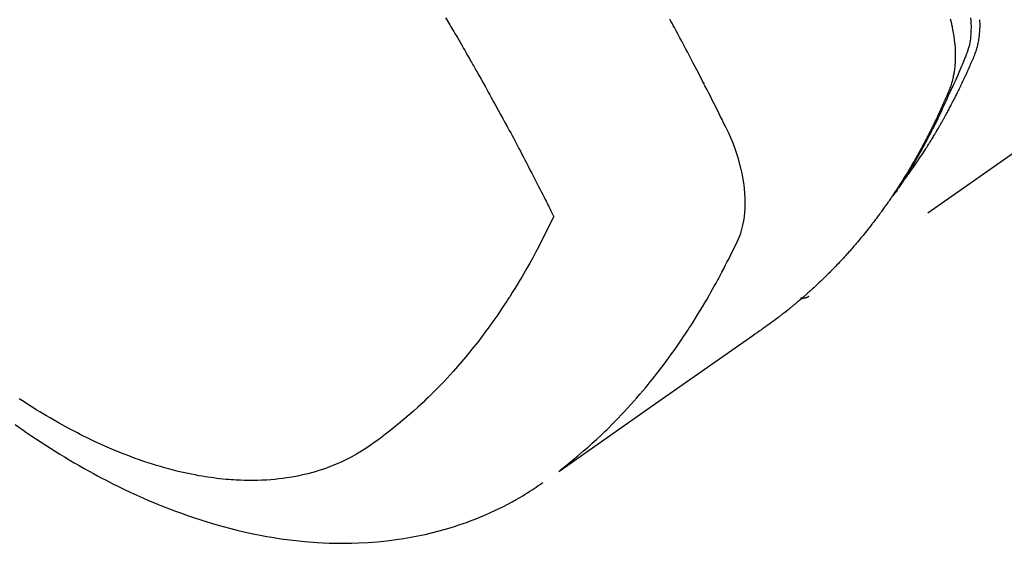
# Model space of a CAD drawing. Extents: x 0 to 26473, y -25 to 8845.
# Drawn here: x 1422 to 1455, y 7021 to 7039 of the extents above; entities that cross this region are included whole.
import ezdxf

# ---------------------------------------------------------------- set-up
doc = ezdxf.new("R2010")
doc.units = 0
doc.header["$LTSCALE"] = 50
doc.header["$MEASUREMENT"] = 0
doc.linetypes.add('HIDDEN', pattern=[0.375, 0.25, -0.125])
doc.layers.add('150-機器', color=8, linetype='CONTINUOUS')

# ---------------------------------------------------------------- blocks, each defined once
blk = doc.blocks.new('F402_H')
at = {"layer": '150-機器', "color": 13, "linetype": 'HIDDEN'}
blk.add_line((-140.96, -126.704), (-201.303, -168.957), dxfattribs=at)
for points in [[(-198.111, -165.067), (-198.069, -165.013), (-198.028, -164.96), (-197.987, -164.906), (-197.947, -164.852), (-197.913, -164.806), (-197.88, -164.76), (-197.847, -164.714), (-197.815, -164.667), (-197.801, -164.648), (-197.788, -164.628), (-197.774, -164.609), (-197.761, -164.59), (-197.739, -164.558), (-197.717, -164.527), (-197.695, -164.496), (-197.674, -164.465), (-197.655, -164.438), (-197.636, -164.41), (-197.617, -164.383), (-197.599, -164.355), (-197.577, -164.323), (-197.556, -164.291), (-197.535, -164.259), (-197.514, -164.227), (-197.477, -164.172), (-197.44, -164.116), (-197.403, -164.06), (-197.367, -164.004), (-197.351, -163.98), (-197.336, -163.956), (-197.321, -163.932), (-197.305, -163.908), (-197.29, -163.883), (-197.275, -163.859), (-197.259, -163.834), (-197.244, -163.81), (-197.229, -163.785), (-197.213, -163.76), (-197.198, -163.735), (-197.183, -163.711), (-197.172, -163.695), (-197.162, -163.678), (-197.152, -163.662), (-197.142, -163.646), (-197.122, -163.613), (-197.102, -163.58), (-197.082, -163.547), (-197.063, -163.514), (-197.048, -163.489), (-197.032, -163.464), (-197.017, -163.439), (-197.002, -163.414), (-196.982, -163.381), (-196.963, -163.347), (-196.944, -163.314), (-196.924, -163.28), (-196.91, -163.255), (-196.895, -163.23), (-196.88, -163.205), (-196.866, -163.18), (-196.851, -163.154), (-196.837, -163.129), (-196.822, -163.103), (-196.808, -163.078), (-196.798, -163.061), (-196.788, -163.044), (-196.779, -163.027), (-196.769, -163.01), (-196.76, -162.993), (-196.75, -162.976), (-196.741, -162.959), (-196.731, -162.942), (-196.708, -162.899), (-196.684, -162.856), (-196.66, -162.814), (-196.637, -162.771), (-196.618, -162.737), (-196.599, -162.702), (-196.581, -162.668), (-196.562, -162.634), (-196.544, -162.599), (-196.525, -162.564), (-196.507, -162.529), (-196.488, -162.494), (-196.477, -162.472), (-196.466, -162.45), (-196.454, -162.428), (-196.443, -162.406), (-196.423, -162.367), (-196.403, -162.328), (-196.383, -162.288), (-196.363, -162.249), (-196.345, -162.214), (-196.327, -162.179), (-196.309, -162.143), (-196.291, -162.108), (-196.278, -162.081), (-196.265, -162.055), (-196.252, -162.028), (-196.239, -162.002), (-196.226, -161.975), (-196.213, -161.948), (-196.199, -161.921), (-196.186, -161.894), (-196.178, -161.876), (-196.169, -161.859), (-196.161, -161.841), (-196.152, -161.823), (-196.118, -161.751), (-196.084, -161.679), (-196.05, -161.606), (-196.016, -161.534), (-196.004, -161.507), (-195.992, -161.48), (-195.979, -161.452), (-195.967, -161.425), (-195.954, -161.398), (-195.942, -161.371), (-195.929, -161.343), (-195.917, -161.316), (-195.909, -161.297), (-195.901, -161.279), (-195.893, -161.261), (-195.885, -161.242), (-195.864, -161.196), (-195.844, -161.15), (-195.824, -161.104), (-195.804, -161.058), (-195.784, -161.012), (-195.764, -160.965), (-195.744, -160.919), (-195.725, -160.872), (-195.709, -160.834), (-195.693, -160.796), (-195.678, -160.757), (-195.664, -160.719), (-195.651, -160.68), (-195.638, -160.642), (-195.627, -160.603), (-195.616, -160.563), (-195.606, -160.526), (-195.597, -160.488), (-195.588, -160.45), (-195.58, -160.411), (-195.572, -160.372), (-195.564, -160.332), (-195.558, -160.292), (-195.552, -160.252), (-195.548, -160.223), (-195.544, -160.195), (-195.541, -160.166), (-195.538, -160.137), (-195.533, -160.088), (-195.529, -160.039), (-195.525, -159.99), (-195.522, -159.94), (-195.521, -159.907), (-195.52, -159.873), (-195.52, -159.839), (-195.519, -159.805), (-195.52, -159.768), (-195.52, -159.73), (-195.521, -159.692), (-195.522, -159.654), (-195.523, -159.626)], [(-195.837, -159.568), (-195.83, -159.665), (-195.825, -159.762), (-195.823, -159.835), (-195.823, -159.908), (-195.824, -159.982), (-195.827, -160.055), (-195.832, -160.126), (-195.838, -160.196), (-195.846, -160.267), (-195.856, -160.337), (-195.866, -160.398), (-195.877, -160.459), (-195.89, -160.519), (-195.906, -160.579), (-195.929, -160.654), (-195.955, -160.728), (-195.983, -160.801), (-196.012, -160.874), (-196.026, -160.908), (-196.04, -160.942), (-196.053, -160.976), (-196.067, -161.009), (-196.083, -161.049), (-196.099, -161.088), (-196.114, -161.127), (-196.13, -161.166), (-196.164, -161.247), (-196.199, -161.328), (-196.233, -161.409), (-196.268, -161.49), (-196.283, -161.524), (-196.297, -161.557), (-196.312, -161.59), (-196.326, -161.623), (-196.346, -161.669), (-196.366, -161.714), (-196.387, -161.759), (-196.408, -161.804), (-196.436, -161.861), (-196.465, -161.917), (-196.494, -161.974), (-196.521, -162.031), (-196.541, -162.076), (-196.561, -162.12), (-196.58, -162.165), (-196.599, -162.21), (-196.612, -162.241), (-196.626, -162.272), (-196.64, -162.302), (-196.653, -162.333), (-196.695, -162.425), (-196.737, -162.517), (-196.779, -162.609), (-196.821, -162.7), (-196.844, -162.748), (-196.866, -162.796), (-196.889, -162.844), (-196.911, -162.891), (-196.928, -162.926), (-196.945, -162.96), (-196.962, -162.994), (-196.979, -163.029), (-196.995, -163.063), (-197.012, -163.097), (-197.029, -163.131), (-197.046, -163.165), (-197.07, -163.212), (-197.093, -163.258), (-197.117, -163.305), (-197.141, -163.352), (-197.167, -163.402), (-197.193, -163.453), (-197.22, -163.504), (-197.246, -163.554), (-197.264, -163.588), (-197.281, -163.621), (-197.299, -163.654), (-197.317, -163.688), (-197.335, -163.721), (-197.352, -163.755), (-197.37, -163.788), (-197.388, -163.821), (-197.406, -163.855), (-197.424, -163.888), (-197.442, -163.92), (-197.46, -163.953), (-197.496, -164.019), (-197.532, -164.085), (-197.568, -164.151), (-197.605, -164.217), (-197.619, -164.242), (-197.633, -164.266), (-197.646, -164.291), (-197.66, -164.315), (-197.683, -164.356), (-197.706, -164.397), (-197.73, -164.438), (-197.753, -164.479), (-197.779, -164.524), (-197.805, -164.568), (-197.831, -164.612), (-197.857, -164.657), (-197.888, -164.709), (-197.919, -164.761), (-197.951, -164.812), (-197.983, -164.864), (-197.997, -164.887), (-198.012, -164.911), (-198.027, -164.934), (-198.041, -164.957), (-198.071, -165.004), (-198.101, -165.051), (-198.131, -165.097), (-198.162, -165.144), (-198.184, -165.178), (-198.207, -165.213), (-198.23, -165.247), (-198.254, -165.281), (-198.27, -165.304), (-198.285, -165.327), (-198.301, -165.349), (-198.317, -165.372), (-198.351, -165.42), (-198.386, -165.468), (-198.421, -165.515), (-198.456, -165.563)], [(-196.523, -159.593), (-196.503, -159.673), (-196.485, -159.752), (-196.477, -159.786), (-196.469, -159.82), (-196.462, -159.855), (-196.454, -159.889), (-196.442, -159.952), (-196.431, -160.014), (-196.42, -160.077), (-196.41, -160.14), (-196.404, -160.183), (-196.398, -160.225), (-196.392, -160.268), (-196.387, -160.311), (-196.378, -160.394), (-196.37, -160.477), (-196.363, -160.56), (-196.358, -160.644), (-196.356, -160.711), (-196.354, -160.778), (-196.353, -160.845), (-196.354, -160.912), (-196.356, -160.968), (-196.358, -161.024), (-196.361, -161.08), (-196.365, -161.135), (-196.369, -161.181), (-196.373, -161.227), (-196.378, -161.272), (-196.384, -161.318), (-196.389, -161.354), (-196.395, -161.391), (-196.401, -161.427), (-196.407, -161.463), (-196.413, -161.498), (-196.42, -161.533), (-196.428, -161.568), (-196.436, -161.603), (-196.448, -161.655), (-196.462, -161.707), (-196.477, -161.759), (-196.492, -161.81), (-196.505, -161.849), (-196.519, -161.888), (-196.533, -161.926), (-196.548, -161.964), (-196.56, -161.995), (-196.572, -162.025), (-196.585, -162.055), (-196.597, -162.085), (-196.612, -162.119), (-196.626, -162.152), (-196.64, -162.185), (-196.655, -162.218), (-196.672, -162.258), (-196.689, -162.297), (-196.706, -162.337), (-196.723, -162.376), (-196.738, -162.409), (-196.752, -162.442), (-196.767, -162.474), (-196.782, -162.507), (-196.797, -162.54), (-196.811, -162.572), (-196.826, -162.605), (-196.841, -162.637), (-196.856, -162.67), (-196.871, -162.702), (-196.885, -162.735), (-196.9, -162.767), (-196.915, -162.8), (-196.93, -162.832), (-196.945, -162.864), (-196.96, -162.896), (-196.98, -162.937), (-196.999, -162.978), (-197.019, -163.019), (-197.039, -163.06), (-197.056, -163.095), (-197.074, -163.131), (-197.091, -163.167), (-197.109, -163.202), (-197.124, -163.234), (-197.14, -163.266), (-197.156, -163.298), (-197.171, -163.33), (-197.2, -163.386), (-197.228, -163.443), (-197.257, -163.499), (-197.286, -163.556), (-197.296, -163.574), (-197.306, -163.593), (-197.316, -163.612), (-197.325, -163.631), (-197.345, -163.668), (-197.365, -163.705), (-197.384, -163.742), (-197.404, -163.779), (-197.42, -163.81), (-197.436, -163.841), (-197.453, -163.872), (-197.469, -163.903), (-197.483, -163.927), (-197.496, -163.952), (-197.51, -163.976), (-197.523, -164), (-197.54, -164.031), (-197.557, -164.062), (-197.574, -164.092), (-197.591, -164.123), (-197.604, -164.147), (-197.617, -164.171), (-197.631, -164.196), (-197.644, -164.22), (-197.658, -164.244), (-197.672, -164.268), (-197.686, -164.292), (-197.7, -164.316), (-197.71, -164.334), (-197.72, -164.353), (-197.73, -164.371), (-197.741, -164.389), (-197.761, -164.425), (-197.782, -164.461), (-197.803, -164.497), (-197.825, -164.533), (-197.839, -164.557), (-197.853, -164.58), (-197.867, -164.604), (-197.881, -164.627), (-197.899, -164.657), (-197.917, -164.687), (-197.934, -164.716), (-197.952, -164.746), (-197.966, -164.77), (-197.98, -164.793), (-197.995, -164.816), (-198.009, -164.84), (-198.031, -164.875), (-198.052, -164.91), (-198.074, -164.945), (-198.096, -164.98), (-198.11, -165.004), (-198.125, -165.027), (-198.139, -165.05), (-198.154, -165.073), (-198.176, -165.108), (-198.198, -165.143), (-198.22, -165.177), (-198.243, -165.211), (-198.261, -165.24), (-198.28, -165.268), (-198.298, -165.297), (-198.317, -165.325), (-198.332, -165.348), (-198.347, -165.371), (-198.362, -165.394), (-198.377, -165.417), (-198.399, -165.451), (-198.422, -165.485), (-198.445, -165.519), (-198.468, -165.553), (-198.487, -165.581), (-198.506, -165.609), (-198.525, -165.638), (-198.544, -165.666), (-198.571, -165.705), (-198.598, -165.744), (-198.625, -165.782), (-198.653, -165.821), (-198.676, -165.854), (-198.699, -165.888), (-198.723, -165.921), (-198.746, -165.954), (-198.77, -165.987), (-198.793, -166.02), (-198.816, -166.053), (-198.84, -166.085), (-198.856, -166.107), (-198.873, -166.129), (-198.889, -166.15), (-198.905, -166.172), (-198.929, -166.204), (-198.953, -166.237), (-198.977, -166.269), (-199.001, -166.301), (-199.025, -166.334), (-199.049, -166.366), (-199.074, -166.398), (-199.098, -166.43), (-199.114, -166.451), (-199.131, -166.473), (-199.147, -166.494), (-199.164, -166.515), (-199.189, -166.547), (-199.213, -166.579), (-199.238, -166.61), (-199.263, -166.642), (-199.304, -166.694), (-199.346, -166.747), (-199.387, -166.799), (-199.429, -166.851), (-199.463, -166.892), (-199.497, -166.933), (-199.531, -166.974), (-199.565, -167.015), (-199.59, -167.046), (-199.616, -167.076), (-199.642, -167.107), (-199.667, -167.137), (-199.693, -167.167), (-199.719, -167.198), (-199.745, -167.228), (-199.771, -167.258), (-199.806, -167.298), (-199.841, -167.338), (-199.876, -167.378), (-199.912, -167.417), (-199.938, -167.447), (-199.964, -167.477), (-199.991, -167.507), (-200.017, -167.536), (-200.044, -167.566), (-200.07, -167.595), (-200.097, -167.624), (-200.124, -167.654), (-200.169, -167.702), (-200.214, -167.75), (-200.259, -167.798), (-200.304, -167.846), (-200.341, -167.884), (-200.377, -167.922), (-200.414, -167.96), (-200.45, -167.998), (-200.468, -168.017), (-200.487, -168.036), (-200.505, -168.055), (-200.524, -168.074), (-200.56, -168.111), (-200.597, -168.148), (-200.634, -168.185), (-200.672, -168.222), (-200.69, -168.241), (-200.709, -168.259), (-200.728, -168.277), (-200.747, -168.296), (-200.775, -168.323), (-200.803, -168.351), (-200.832, -168.378), (-200.86, -168.405), (-200.879, -168.423), (-200.897, -168.441), (-200.916, -168.459), (-200.935, -168.477), (-200.963, -168.504), (-200.992, -168.532), (-201.02, -168.559), (-201.049, -168.585), (-201.088, -168.621), (-201.126, -168.656), (-201.165, -168.691), (-201.204, -168.726), (-201.233, -168.753), (-201.262, -168.779), (-201.291, -168.805), (-201.32, -168.831), (-201.34, -168.849), (-201.359, -168.866), (-201.379, -168.883), (-201.398, -168.9), (-201.418, -168.918), (-201.437, -168.935), (-201.457, -168.953), (-201.476, -168.97), (-201.488, -168.98), (-201.5, -168.99), (-201.512, -169), (-201.524, -169.01), (-201.552, -169.034), (-201.58, -169.058), (-201.608, -169.082), (-201.636, -169.106), (-201.666, -169.131), (-201.695, -169.156), (-201.725, -169.181), (-201.755, -169.206), (-201.775, -169.223), (-201.795, -169.239), (-201.815, -169.256), (-201.836, -169.272), (-201.856, -169.289), (-201.876, -169.305), (-201.896, -169.322), (-201.916, -169.338), (-201.936, -169.355), (-201.957, -169.371), (-201.977, -169.388), (-201.998, -169.404), (-202.008, -169.412), (-202.018, -169.42), (-202.028, -169.428), (-202.039, -169.436), (-202.069, -169.46), (-202.1, -169.484), (-202.131, -169.508), (-202.161, -169.532), (-202.182, -169.548), (-202.202, -169.564), (-202.223, -169.58), (-202.244, -169.596), (-202.264, -169.612), (-202.285, -169.628), (-202.305, -169.643), (-202.326, -169.659), (-202.377, -169.699), (-202.429, -169.738), (-202.482, -169.777), (-202.534, -169.815), (-202.587, -169.853), (-202.64, -169.891), (-202.693, -169.929), (-202.746, -169.967), (-202.782, -169.992), (-202.817, -170.018), (-202.853, -170.043), (-202.889, -170.068), (-202.962, -170.12), (-203.035, -170.171), (-203.108, -170.222), (-203.181, -170.273), (-204.816, -171.416), (-206.451, -172.56), (-208.085, -173.705), (-209.719, -174.851)], [(-209.665, -174.794), (-209.467, -174.636), (-209.269, -174.477), (-209.073, -174.316), (-208.879, -174.152), (-208.731, -174.023), (-208.586, -173.892), (-208.441, -173.76), (-208.299, -173.626), (-208.229, -173.559), (-208.159, -173.492), (-208.09, -173.425), (-208.021, -173.357), (-207.917, -173.254), (-207.814, -173.15), (-207.712, -173.045), (-207.611, -172.939), (-207.502, -172.824), (-207.395, -172.707), (-207.288, -172.59), (-207.183, -172.472), (-207.082, -172.358), (-206.982, -172.242), (-206.883, -172.126), (-206.785, -172.009), (-206.708, -171.916), (-206.632, -171.822), (-206.556, -171.728), (-206.481, -171.634), (-206.401, -171.532), (-206.321, -171.43), (-206.243, -171.327), (-206.165, -171.224), (-206.08, -171.11), (-205.996, -170.996), (-205.913, -170.881), (-205.831, -170.766), (-205.781, -170.695), (-205.731, -170.624), (-205.682, -170.553), (-205.632, -170.482), (-205.57, -170.391), (-205.509, -170.301), (-205.448, -170.209), (-205.387, -170.118), (-205.358, -170.073), (-205.329, -170.029), (-205.3, -169.984), (-205.271, -169.939), (-205.188, -169.81), (-205.107, -169.68), (-205.026, -169.549), (-204.946, -169.418), (-204.87, -169.292), (-204.794, -169.165), (-204.72, -169.038), (-204.646, -168.91), (-204.588, -168.808), (-204.531, -168.706), (-204.474, -168.603), (-204.417, -168.5), (-204.366, -168.407), (-204.316, -168.313), (-204.265, -168.219), (-204.216, -168.125), (-204.159, -168.016), (-204.103, -167.906), (-204.047, -167.796), (-203.99, -167.686), (-203.89, -167.494), (-203.792, -167.301), (-203.701, -167.105), (-203.618, -166.906), (-203.586, -166.816), (-203.557, -166.726), (-203.531, -166.635), (-203.508, -166.543), (-203.48, -166.401), (-203.458, -166.259), (-203.443, -166.115), (-203.434, -165.971), (-203.431, -165.85), (-203.431, -165.73), (-203.434, -165.609), (-203.441, -165.489), (-203.459, -165.302), (-203.484, -165.116), (-203.515, -164.931), (-203.552, -164.747), (-203.561, -164.707), (-203.57, -164.668), (-203.579, -164.628), (-203.588, -164.589), (-203.661, -164.317), (-203.744, -164.048), (-203.84, -163.783), (-203.951, -163.525), (-203.985, -163.453), (-204.02, -163.382), (-204.055, -163.311), (-204.09, -163.24), (-204.108, -163.205), (-204.126, -163.169), (-204.144, -163.133), (-204.161, -163.098), (-204.174, -163.071), (-204.188, -163.044), (-204.201, -163.018), (-204.214, -162.991), (-204.263, -162.893), (-204.311, -162.795), (-204.36, -162.697), (-204.409, -162.599), (-204.45, -162.519), (-204.49, -162.438), (-204.53, -162.358), (-204.571, -162.278), (-204.619, -162.183), (-204.662, -162.096), (-204.715, -161.993), (-204.789, -161.851), (-204.812, -161.806), (-204.832, -161.767), (-204.845, -161.742), (-204.844, -161.743), (-204.84, -161.751), (-204.835, -161.76), (-204.83, -161.77), (-204.825, -161.779), (-204.822, -161.784), (-204.839, -161.752), (-204.867, -161.698), (-204.899, -161.637), (-205.067, -161.314), (-205.183, -161.092), (-205.277, -160.911), (-205.383, -160.709), (-205.43, -160.62), (-205.477, -160.531), (-205.524, -160.442), (-205.571, -160.353), (-205.634, -160.237), (-205.696, -160.121), (-205.758, -160.006), (-205.821, -159.89), (-205.859, -159.818), (-205.897, -159.747), (-205.936, -159.675), (-205.974, -159.604)], [(-213.528, -159.563), (-213.49, -159.627), (-213.452, -159.691), (-213.422, -159.743), (-213.391, -159.794), (-213.361, -159.845), (-213.33, -159.897), (-213.292, -159.961), (-213.255, -160.025), (-213.217, -160.09), (-213.179, -160.154), (-213.134, -160.231), (-213.089, -160.309), (-213.044, -160.386), (-212.999, -160.464), (-212.962, -160.528), (-212.924, -160.593), (-212.887, -160.657), (-212.85, -160.722), (-212.809, -160.793), (-212.769, -160.864), (-212.728, -160.935), (-212.687, -161.006), (-212.662, -161.051), (-212.636, -161.096), (-212.61, -161.141), (-212.584, -161.186), (-212.559, -161.232), (-212.533, -161.277), (-212.507, -161.322), (-212.482, -161.368), (-212.409, -161.497), (-212.336, -161.626), (-212.263, -161.755), (-212.191, -161.884), (-212.14, -161.975), (-212.09, -162.065), (-212.04, -162.156), (-211.989, -162.246), (-211.911, -162.388), (-211.833, -162.531), (-211.754, -162.673), (-211.676, -162.815), (-211.603, -162.951), (-211.529, -163.086), (-211.456, -163.222), (-211.383, -163.358), (-211.337, -163.442), (-211.292, -163.526), (-211.247, -163.61), (-211.202, -163.694), (-211.154, -163.785), (-211.106, -163.875), (-211.058, -163.966), (-211.01, -164.057), (-210.959, -164.154), (-210.909, -164.251), (-210.858, -164.347), (-210.807, -164.444), (-210.747, -164.56), (-210.686, -164.677), (-210.626, -164.793), (-210.566, -164.909), (-210.509, -165.019), (-210.453, -165.129), (-210.396, -165.239), (-210.34, -165.349), (-210.298, -165.433), (-210.255, -165.517), (-210.213, -165.601), (-210.17, -165.685), (-210.141, -165.743), (-210.112, -165.801), (-210.083, -165.859), (-210.054, -165.917), (-210.018, -165.988), (-209.982, -166.059), (-209.947, -166.13), (-209.912, -166.201), (-209.905, -166.214), (-209.899, -166.227), (-209.893, -166.24), (-209.887, -166.253)], [(-209.887, -166.253), (-210.013, -166.514), (-210.141, -166.775), (-210.271, -167.034), (-210.403, -167.292), (-210.498, -167.469), (-210.594, -167.646), (-210.691, -167.822), (-210.79, -167.996), (-210.848, -168.097), (-210.907, -168.197), (-210.966, -168.297), (-211.025, -168.397), (-211.11, -168.537), (-211.195, -168.677), (-211.282, -168.816), (-211.37, -168.955), (-211.394, -168.992), (-211.418, -169.029), (-211.442, -169.066), (-211.466, -169.103), (-211.619, -169.334), (-211.775, -169.563), (-211.934, -169.791), (-212.096, -170.016), (-212.18, -170.131), (-212.265, -170.245), (-212.351, -170.358), (-212.438, -170.471), (-212.505, -170.557), (-212.574, -170.643), (-212.642, -170.728), (-212.712, -170.813), (-212.849, -170.98), (-212.989, -171.146), (-213.13, -171.31), (-213.273, -171.472), (-213.376, -171.585), (-213.479, -171.698), (-213.584, -171.809), (-213.689, -171.919), (-213.795, -172.028), (-213.901, -172.136), (-214.008, -172.242), (-214.116, -172.348), (-214.202, -172.431), (-214.289, -172.514), (-214.377, -172.596), (-214.465, -172.677), (-214.608, -172.806), (-214.753, -172.934), (-214.899, -173.06), (-215.047, -173.184), (-215.172, -173.286), (-215.298, -173.388), (-215.424, -173.488), (-215.552, -173.587), (-215.668, -173.675), (-215.785, -173.762), (-215.904, -173.848), (-216.023, -173.932), (-216.19, -174.046), (-216.361, -174.155), (-216.534, -174.259), (-216.711, -174.358), (-216.823, -174.416), (-216.936, -174.472), (-217.051, -174.526), (-217.166, -174.577), (-217.293, -174.63), (-217.42, -174.68), (-217.548, -174.727), (-217.678, -174.772), (-217.801, -174.812), (-217.925, -174.85), (-218.05, -174.885), (-218.175, -174.918), (-218.35, -174.96), (-218.526, -174.997), (-218.703, -175.03), (-218.88, -175.059), (-219.015, -175.078), (-219.15, -175.094), (-219.285, -175.108), (-219.42, -175.12), (-219.569, -175.131), (-219.719, -175.139), (-219.868, -175.144), (-220.017, -175.146), (-220.161, -175.146), (-220.304, -175.144), (-220.447, -175.139), (-220.591, -175.132), (-220.674, -175.128), (-220.757, -175.122), (-220.84, -175.116), (-220.924, -175.109), (-221.029, -175.099), (-221.135, -175.088), (-221.241, -175.076), (-221.346, -175.062), (-221.442, -175.049), (-221.539, -175.035), (-221.635, -175.02), (-221.731, -175.004), (-221.851, -174.984), (-221.97, -174.961), (-222.089, -174.938), (-222.208, -174.914), (-222.374, -174.877), (-222.54, -174.839), (-222.704, -174.798), (-222.869, -174.755), (-223.003, -174.718), (-223.137, -174.679), (-223.271, -174.64), (-223.405, -174.598), (-223.552, -174.551), (-223.699, -174.502), (-223.845, -174.452), (-223.99, -174.4), (-224.128, -174.349), (-224.264, -174.298), (-224.401, -174.245), (-224.536, -174.19), (-224.617, -174.157), (-224.697, -174.124), (-224.777, -174.091), (-224.857, -174.056), (-225.018, -173.986), (-225.179, -173.913), (-225.339, -173.839), (-225.499, -173.763), (-225.615, -173.707), (-225.73, -173.65), (-225.846, -173.593), (-225.96, -173.534), (-226.158, -173.43), (-226.355, -173.325), (-226.551, -173.216), (-226.746, -173.106), (-226.862, -173.039), (-226.978, -172.971), (-227.093, -172.902), (-227.208, -172.832), (-227.324, -172.761), (-227.439, -172.689), (-227.554, -172.616), (-227.669, -172.542), (-227.785, -172.467), (-227.9, -172.391)], [(-228.039, -173.257), (-227.875, -173.373), (-227.774, -173.443), (-227.674, -173.513), (-227.573, -173.582), (-227.472, -173.65), (-227.316, -173.754), (-227.16, -173.857), (-227.003, -173.959), (-226.845, -174.06), (-226.688, -174.159), (-226.531, -174.256), (-226.373, -174.353), (-226.214, -174.448), (-226.046, -174.547), (-225.878, -174.644), (-225.709, -174.74), (-225.539, -174.834), (-225.398, -174.911), (-225.257, -174.987), (-225.115, -175.063), (-224.973, -175.137), (-224.766, -175.243), (-224.558, -175.346), (-224.349, -175.448), (-224.139, -175.547), (-223.94, -175.639), (-223.739, -175.728), (-223.538, -175.816), (-223.336, -175.901), (-223.212, -175.952), (-223.088, -176.003), (-222.963, -176.052), (-222.838, -176.101), (-222.637, -176.177), (-222.435, -176.251), (-222.233, -176.323), (-222.029, -176.392), (-221.779, -176.474), (-221.528, -176.552), (-221.276, -176.627), (-221.023, -176.698), (-220.773, -176.765), (-220.521, -176.828), (-220.269, -176.886), (-220.016, -176.941), (-219.784, -176.988), (-219.551, -177.03), (-219.318, -177.07), (-219.084, -177.106), (-218.678, -177.159), (-218.272, -177.202), (-217.864, -177.234), (-217.455, -177.254), (-217.205, -177.26), (-216.954, -177.262), (-216.704, -177.258), (-216.453, -177.251), (-216.137, -177.234), (-215.822, -177.21), (-215.508, -177.179), (-215.195, -177.139), (-214.949, -177.102), (-214.705, -177.06), (-214.461, -177.013), (-214.219, -176.961), (-214.006, -176.911), (-213.794, -176.857), (-213.583, -176.799), (-213.373, -176.738), (-213.228, -176.692), (-213.083, -176.645), (-212.94, -176.596), (-212.797, -176.545), (-212.663, -176.495), (-212.53, -176.443), (-212.398, -176.39), (-212.266, -176.335), (-212.24, -176.324), (-212.214, -176.313), (-212.189, -176.302), (-212.163, -176.291), (-212.015, -176.225), (-211.868, -176.158), (-211.722, -176.088), (-211.577, -176.017), (-211.434, -175.944), (-211.291, -175.869), (-211.15, -175.791), (-211.01, -175.71), (-210.929, -175.662), (-210.848, -175.612), (-210.767, -175.562), (-210.687, -175.511), (-210.616, -175.464), (-210.545, -175.417), (-210.475, -175.369), (-210.405, -175.32), (-210.366, -175.293), (-210.327, -175.265), (-210.289, -175.238), (-210.25, -175.21)], [(-201.291, -168.949), (-201.293, -168.951), (-201.295, -168.952), (-201.297, -168.953), (-201.298, -168.955), (-201.301, -168.955), (-201.303, -168.957), (-201.305, -168.958), (-201.306, -168.959), (-201.308, -168.96), (-201.31, -168.962), (-201.312, -168.963), (-201.314, -168.963), (-201.316, -168.964), (-201.318, -168.966), (-201.32, -168.967), (-201.322, -168.968), (-201.324, -168.969), (-201.326, -168.97), (-201.328, -168.972), (-201.33, -168.972), (-201.332, -168.973), (-201.334, -168.975), (-201.336, -168.975), (-201.338, -168.976), (-201.34, -168.977), (-201.343, -168.978), (-201.344, -168.979), (-201.346, -168.98), (-201.348, -168.981), (-201.35, -168.982), (-201.353, -168.983), (-201.354, -168.984), (-201.357, -168.984), (-201.358, -168.986), (-201.361, -168.987), (-201.363, -168.988), (-201.365, -168.988), (-201.367, -168.988), (-201.369, -168.989), (-201.372, -168.99), (-201.374, -168.991), (-201.376, -168.992), (-201.378, -168.992), (-201.38, -168.993), (-201.383, -168.994), (-201.385, -168.995), (-201.387, -168.996), (-201.389, -168.996), (-201.391, -168.996), (-201.393, -168.997), (-201.396, -168.998), (-201.398, -168.999), (-201.4, -168.999), (-201.402, -168.999), (-201.404, -169), (-201.406, -169.001), (-201.409, -169.002), (-201.411, -169.002), (-201.413, -169.002), (-201.416, -169.003), (-201.418, -169.003), (-201.42, -169.003), (-201.422, -169.004), (-201.425, -169.005), (-201.428, -169.005), (-201.43, -169.005), (-201.432, -169.006), (-201.434, -169.006), (-201.436, -169.006), (-201.439, -169.007), (-201.441, -169.007), (-201.443, -169.007), (-201.445, -169.008), (-201.448, -169.008), (-201.45, -169.009), (-201.453, -169.009), (-201.455, -169.009), (-201.457, -169.01), (-201.46, -169.009), (-201.462, -169.01), (-201.464, -169.01), (-201.466, -169.01), (-201.469, -169.011), (-201.471, -169.01), (-201.474, -169.01), (-201.476, -169.011), (-201.478, -169.011), (-201.481, -169.011), (-201.483, -169.011), (-201.485, -169.011), (-201.488, -169.011), (-201.49, -169.011), (-201.492, -169.011), (-201.495, -169.011), (-201.497, -169.011), (-201.5, -169.012), (-201.502, -169.011), (-201.505, -169.011), (-201.507, -169.011), (-201.51, -169.011), (-201.512, -169.012), (-201.514, -169.01), (-201.516, -169.011), (-201.519, -169.01), (-201.521, -169.011), (-201.524, -169.01), (-201.526, -169.01), (-201.529, -169.01), (-201.531, -169.01), (-201.534, -169.01), (-201.536, -169.009), (-201.538, -169.009), (-201.541, -169.009), (-201.543, -169.009), (-201.546, -169.008), (-201.548, -169.008), (-201.55, -169.008), (-201.553, -169.007), (-201.555, -169.007), (-201.558, -169.007), (-201.56, -169.007), (-201.562, -169.005), (-201.564, -169.006), (-201.567, -169.005), (-201.57, -169.005), (-201.572, -169.004), (-201.574, -169.004)]]:
    blk.add_lwpolyline(points, dxfattribs=at)

msp = doc.modelspace()

# ---------------------------------------------------------------- block references
at = {"layer": '150-機器'}
msp.add_blockref('F402_H', (1649.582, 7198.324), dxfattribs=at)

doc.saveas('drawing.dxf')
